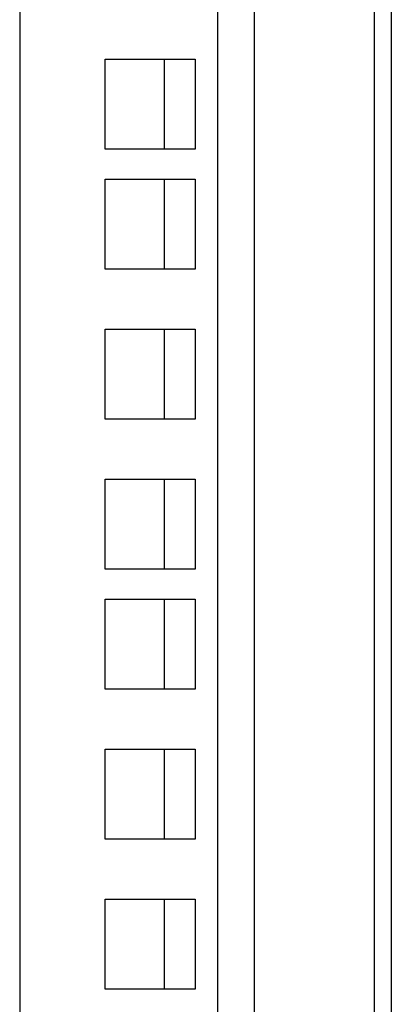
# Model space of a CAD drawing. Units: inches. Extents: x 69 to 215, y 0 to 176.
# Drawn here: x 192 to 193, y 119 to 123 of the extents above; entities that cross this region are included whole.
import ezdxf

# ---------------------------------------------------------------- set-up
doc = ezdxf.new("R2010")
doc.units = ezdxf.units.IN
doc.header["$LTSCALE"] = 8
doc.header["$MEASUREMENT"] = 0

msp = doc.modelspace()

# ---------------------------------------------------------------- linework, layer by layer
for p, q in [((191.6368, 127.7802), (191.6368, 101.6187)), ((192.6142, 126.3076), (192.6142, 101.6187)), ((193.1142, 126.3076), (193.1142, 101.6187)), ((193.1858, 126.3076), (193.1858, 101.6187)), ((192.4608, 126.0472), (192.4608, 101.6187)), ((191.9933, 123.0697), (192.3683, 123.0697)), ((191.9933, 122.6947), (191.9933, 123.0697)), ((192.239, 123.0697), (192.239, 122.6947)), ((192.3683, 123.0697), (192.3683, 122.6947)), ((192.3683, 122.6947), (191.9933, 122.6947)), ((191.9933, 122.5697), (192.3683, 122.5697)), ((191.9933, 122.1947), (191.9933, 122.5697)), ((192.239, 122.5697), (192.239, 122.1947)), ((192.3683, 122.5697), (192.3683, 122.1947)), ((192.3683, 122.1947), (191.9933, 122.1947)), ((191.9933, 121.9447), (192.3683, 121.9447)), ((191.9933, 121.5697), (191.9933, 121.9447)), ((192.239, 121.9447), (192.239, 121.5697)), ((192.3683, 121.9447), (192.3683, 121.5697)), ((192.3683, 121.5697), (191.9933, 121.5697)), ((191.9933, 121.3197), (192.3683, 121.3197)), ((191.9933, 120.9447), (191.9933, 121.3197)), ((192.239, 121.3197), (192.239, 120.9447)), ((192.3683, 121.3197), (192.3683, 120.9447)), ((192.3683, 120.9447), (191.9933, 120.9447)), ((191.9933, 120.8197), (192.3683, 120.8197)), ((191.9933, 120.4447), (191.9933, 120.8197)), ((192.239, 120.8197), (192.239, 120.4447)), ((192.3683, 120.8197), (192.3683, 120.4447)), ((192.3683, 120.4447), (191.9933, 120.4447)), ((191.9933, 120.1947), (192.3683, 120.1947)), ((191.9933, 119.8197), (191.9933, 120.1947)), ((192.239, 120.1947), (192.239, 119.8197)), ((192.3683, 120.1947), (192.3683, 119.8197)), ((192.3683, 119.8197), (191.9933, 119.8197)), ((191.9933, 119.5697), (192.3683, 119.5697)), ((191.9933, 119.1947), (191.9933, 119.5697)), ((192.239, 119.5697), (192.239, 119.1947)), ((192.3683, 119.5697), (192.3683, 119.1947)), ((192.3683, 119.1947), (191.9933, 119.1947))]:
    msp.add_line(p, q)

doc.saveas('drawing.dxf')
